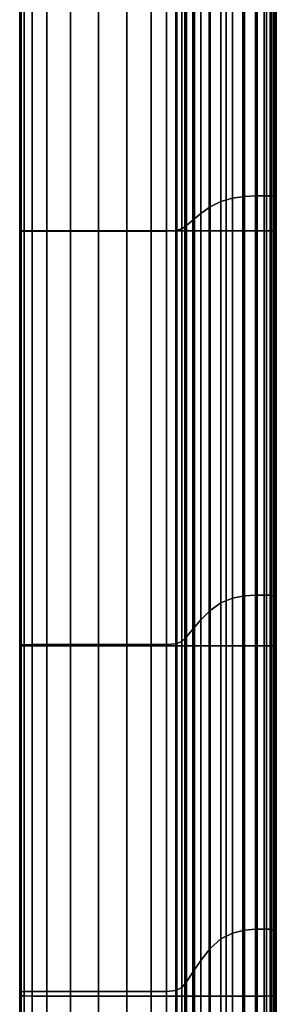
# Model space of a CAD drawing. Extents: x -0.286 to 0.286, y -0.213 to 0.332.
# Drawn here: x -0.283 to -0.248, y -0.076 to 0.058 of the extents above; entities that cross this region are included whole.
import ezdxf

# ---------------------------------------------------------------- set-up
doc = ezdxf.new("R2010")
doc.units = 0

msp = doc.modelspace()

# ---------------------------------------------------------------- linework, layer by layer
for points in [[(-0.25845, 0.03167, 0.38491), (-0.25845, 0.08695, 0.38392), (-0.25718, 0.0875, 0.38225), (-0.25718, 0.03257, 0.38352)], [(-0.25718, 0.03257, 0.38352), (-0.25718, 0.0875, 0.38225), (-0.25573, 0.08796, 0.38086), (-0.25573, 0.03332, 0.38236)], [(-0.25412, 0.03377, 0.38166), (-0.25573, 0.03332, 0.38236), (-0.25573, 0.08796, 0.38086), (-0.25412, 0.08824, 0.38003)], [(-0.2525, 0.034, 0.38131), (-0.25412, 0.03377, 0.38166), (-0.25412, 0.08824, 0.38003), (-0.2525, 0.08838, 0.37961)], [(-0.2525, 0.034, 0.38131), (-0.2525, 0.08838, 0.37961), (-0.25101, 0.08842, 0.37947), (-0.25101, 0.03407, 0.38119)], [(-0.25101, 0.03407, 0.38119), (-0.25101, 0.08842, 0.37947), (-0.2498, 0.08842, 0.37947), (-0.2498, 0.03407, 0.38119)], [(-0.24901, 0.03407, 0.38119), (-0.2498, 0.03407, 0.38119), (-0.2498, 0.08842, 0.37947), (-0.24901, 0.08842, 0.37947)], [(-0.24856, 0.034, 0.38131), (-0.24901, 0.03407, 0.38119), (-0.24901, 0.08842, 0.37947), (-0.24856, 0.08838, 0.37961)], [(-0.24856, 0.034, 0.38131), (-0.24856, 0.08838, 0.37961), (-0.24834, 0.08824, 0.38003), (-0.24834, 0.03377, 0.38166)], [(-0.24834, 0.03377, 0.38166), (-0.24834, 0.08824, 0.38003), (-0.24825, 0.08796, 0.38086), (-0.24825, 0.03332, 0.38236)], [(-0.2482, 0.03257, 0.38352), (-0.24825, 0.03332, 0.38236), (-0.24825, 0.08796, 0.38086), (-0.2482, 0.0875, 0.38225)], [(-0.24817, 0.03167, 0.38502), (-0.2482, 0.03257, 0.38352), (-0.2482, 0.0875, 0.38225), (-0.24817, 0.08695, 0.38402)], [(-0.25953, 0.03077, 0.38631), (-0.2604, 0.03002, 0.38747), (-0.2604, 0.08593, 0.38698), (-0.25953, 0.08639, 0.38559)], [(-0.25845, 0.03167, 0.38491), (-0.25953, 0.03077, 0.38631), (-0.25953, 0.08639, 0.38559), (-0.25845, 0.08695, 0.38392)], [(-0.24817, 0.03167, 0.38502), (-0.24817, 0.08695, 0.38402), (-0.24816, 0.0864, 0.386), (-0.24816, 0.03077, 0.38672)], [(-0.24816, 0.03077, 0.38672), (-0.24816, 0.0864, 0.386), (-0.24816, 0.08595, 0.38802), (-0.24816, 0.03002, 0.3885)], [(-0.24816, 0.02958, 0.39023), (-0.24816, 0.03002, 0.3885), (-0.24816, 0.08595, 0.38802), (-0.24816, 0.08569, 0.38989)], [(-0.28314, 0.02929, 0.39194), (-0.28312, 0.0293, 0.39317), (-0.28312, 0.08556, 0.39293), (-0.28314, 0.08553, 0.39169)], [(-0.28314, 0.02929, 0.39194), (-0.28314, 0.08553, 0.39169), (-0.28312, 0.08551, 0.39044), (-0.28312, 0.02928, 0.3907)], [(-0.28312, 0.0293, 0.39317), (-0.28306, 0.02931, 0.39421), (-0.28306, 0.08558, 0.39397), (-0.28312, 0.08556, 0.39293)], [(-0.28312, 0.02928, 0.3907), (-0.28312, 0.08551, 0.39044), (-0.28306, 0.08549, 0.38941), (-0.28306, 0.02927, 0.38967)], [(-0.28296, 0.02932, 0.39482), (-0.28296, 0.08559, 0.39459), (-0.28306, 0.08558, 0.39397), (-0.28306, 0.02931, 0.39421)], [(-0.28296, 0.02927, 0.38905), (-0.28306, 0.02927, 0.38967), (-0.28306, 0.08549, 0.38941), (-0.28296, 0.08548, 0.38878)], [(-0.28253, 0.02932, 0.39513), (-0.28253, 0.0856, 0.3949), (-0.28296, 0.08559, 0.39459), (-0.28296, 0.02932, 0.39482)], [(-0.28253, 0.02927, 0.38874), (-0.28296, 0.02927, 0.38905), (-0.28296, 0.08548, 0.38878), (-0.28253, 0.08547, 0.38847)], [(-0.28253, 0.02932, 0.39513), (-0.28146, 0.02932, 0.39524), (-0.28146, 0.0856, 0.395), (-0.28253, 0.0856, 0.3949)], [(-0.28253, 0.02927, 0.38874), (-0.28253, 0.08547, 0.38847), (-0.28146, 0.08547, 0.38837), (-0.28146, 0.02926, 0.38863)], [(-0.28146, 0.02932, 0.39524), (-0.27946, 0.02932, 0.39524), (-0.27946, 0.0856, 0.395), (-0.28146, 0.0856, 0.395)], [(-0.28146, 0.02926, 0.38863), (-0.28146, 0.08547, 0.38837), (-0.27946, 0.08547, 0.38837), (-0.27946, 0.02926, 0.38863)], [(-0.27623, 0.02932, 0.39524), (-0.27623, 0.0856, 0.395), (-0.27946, 0.0856, 0.395), (-0.27946, 0.02932, 0.39524)], [(-0.27623, 0.02926, 0.38863), (-0.27946, 0.02926, 0.38863), (-0.27946, 0.08547, 0.38837), (-0.27623, 0.08547, 0.38837)], [(-0.27239, 0.02932, 0.39524), (-0.27239, 0.0856, 0.395), (-0.27623, 0.0856, 0.395), (-0.27623, 0.02932, 0.39524)], [(-0.27239, 0.02926, 0.38863), (-0.27623, 0.02926, 0.38863), (-0.27623, 0.08547, 0.38837), (-0.27239, 0.08547, 0.38837)], [(-0.27239, 0.02932, 0.39524), (-0.26852, 0.02932, 0.39524), (-0.26852, 0.0856, 0.395), (-0.27239, 0.0856, 0.395)], [(-0.27239, 0.02926, 0.38863), (-0.27239, 0.08547, 0.38837), (-0.26852, 0.08547, 0.38837), (-0.26852, 0.02926, 0.38863)], [(-0.26852, 0.02932, 0.39524), (-0.26523, 0.02932, 0.39524), (-0.26523, 0.0856, 0.395), (-0.26852, 0.0856, 0.395)], [(-0.26852, 0.02926, 0.38863), (-0.26852, 0.08547, 0.38837), (-0.26523, 0.08547, 0.38837), (-0.26523, 0.02926, 0.38863)], [(-0.26312, 0.02932, 0.39524), (-0.26312, 0.0856, 0.395), (-0.26523, 0.0856, 0.395), (-0.26523, 0.02932, 0.39524)], [(-0.26312, 0.02926, 0.38863), (-0.26523, 0.02926, 0.38863), (-0.26523, 0.08547, 0.38837), (-0.26312, 0.08547, 0.38837)], [(-0.26174, 0.02932, 0.39524), (-0.26174, 0.0856, 0.395), (-0.26312, 0.0856, 0.395), (-0.26312, 0.02932, 0.39524)], [(-0.26185, 0.02934, 0.38852), (-0.26312, 0.02926, 0.38863), (-0.26312, 0.08547, 0.38837), (-0.26185, 0.08552, 0.38823)], [(-0.26185, 0.02934, 0.38852), (-0.26185, 0.08552, 0.38823), (-0.26106, 0.08565, 0.38781), (-0.26106, 0.02957, 0.38817)], [(-0.26174, 0.02932, 0.39524), (-0.26062, 0.02932, 0.39524), (-0.26062, 0.0856, 0.395), (-0.26174, 0.0856, 0.395)], [(-0.26106, 0.02957, 0.38817), (-0.26106, 0.08565, 0.38781), (-0.2604, 0.08593, 0.38698), (-0.2604, 0.03002, 0.38747)], [(-0.26062, 0.02932, 0.39524), (-0.2593, 0.02932, 0.39524), (-0.2593, 0.0856, 0.395), (-0.26062, 0.0856, 0.395)], [(-0.25731, 0.02932, 0.39524), (-0.25731, 0.0856, 0.395), (-0.2593, 0.0856, 0.395), (-0.2593, 0.02932, 0.39524)], [(-0.25501, 0.02932, 0.39524), (-0.25501, 0.0856, 0.395), (-0.25731, 0.0856, 0.395), (-0.25731, 0.02932, 0.39524)], [(-0.25501, 0.02932, 0.39524), (-0.25272, 0.02932, 0.39524), (-0.25272, 0.0856, 0.395), (-0.25501, 0.0856, 0.395)], [(-0.25272, 0.02932, 0.39524), (-0.25078, 0.02932, 0.39524), (-0.25078, 0.0856, 0.395), (-0.25272, 0.0856, 0.395)], [(-0.24952, 0.02932, 0.39524), (-0.24952, 0.0856, 0.395), (-0.25078, 0.0856, 0.395), (-0.25078, 0.02932, 0.39524)], [(-0.2488, 0.02932, 0.39513), (-0.2488, 0.0856, 0.3949), (-0.24952, 0.0856, 0.395), (-0.24952, 0.02932, 0.39524)], [(-0.2488, 0.02932, 0.39513), (-0.24844, 0.02932, 0.39482), (-0.24844, 0.08559, 0.39459), (-0.2488, 0.0856, 0.3949)], [(-0.24844, 0.02932, 0.39482), (-0.2483, 0.02931, 0.39421), (-0.2483, 0.08558, 0.39397), (-0.24844, 0.08559, 0.39459)], [(-0.24822, 0.0293, 0.39317), (-0.24822, 0.08556, 0.39293), (-0.2483, 0.08558, 0.39397), (-0.2483, 0.02931, 0.39421)], [(-0.24818, 0.02937, 0.39182), (-0.24818, 0.08558, 0.39155), (-0.24822, 0.08556, 0.39293), (-0.24822, 0.0293, 0.39317)], [(-0.24818, 0.02937, 0.39182), (-0.24816, 0.02958, 0.39023), (-0.24816, 0.08569, 0.38989), (-0.24818, 0.08558, 0.39155)], [(-0.25412, 0.03377, 0.38166), (-0.25412, -0.0208, 0.38324), (-0.25573, -0.02143, 0.3838), (-0.25573, 0.03332, 0.38236)], [(-0.2525, 0.034, 0.38131), (-0.2525, -0.02048, 0.38296), (-0.25412, -0.0208, 0.38324), (-0.25412, 0.03377, 0.38166)], [(-0.2525, 0.034, 0.38131), (-0.25101, 0.03407, 0.38119), (-0.25101, -0.02038, 0.38287), (-0.2525, -0.02048, 0.38296)], [(-0.25101, 0.03407, 0.38119), (-0.2498, 0.03407, 0.38119), (-0.2498, -0.02038, 0.38287), (-0.25101, -0.02038, 0.38287)], [(-0.24901, 0.03407, 0.38119), (-0.24901, -0.02038, 0.38287), (-0.2498, -0.02038, 0.38287), (-0.2498, 0.03407, 0.38119)], [(-0.24856, 0.034, 0.38131), (-0.24856, -0.02048, 0.38296), (-0.24901, -0.02038, 0.38287), (-0.24901, 0.03407, 0.38119)], [(-0.24856, 0.034, 0.38131), (-0.24834, 0.03377, 0.38166), (-0.24834, -0.0208, 0.38324), (-0.24856, -0.02048, 0.38296)], [(-0.24834, 0.03377, 0.38166), (-0.24825, 0.03332, 0.38236), (-0.24825, -0.02143, 0.3838), (-0.24834, -0.0208, 0.38324)], [(-0.25845, 0.03167, 0.38491), (-0.25718, 0.03257, 0.38352), (-0.25718, -0.02249, 0.38473), (-0.25845, -0.02375, 0.38584)], [(-0.25718, 0.03257, 0.38352), (-0.25573, 0.03332, 0.38236), (-0.25573, -0.02143, 0.3838), (-0.25718, -0.02249, 0.38473)], [(-0.2482, 0.03257, 0.38352), (-0.2482, -0.02249, 0.38473), (-0.24825, -0.02143, 0.3838), (-0.24825, 0.03332, 0.38236)], [(-0.24817, 0.03167, 0.38502), (-0.24817, -0.02375, 0.38595), (-0.2482, -0.02249, 0.38473), (-0.2482, 0.03257, 0.38352)], [(-0.25845, 0.03167, 0.38491), (-0.25845, -0.02375, 0.38584), (-0.25953, -0.02502, 0.38696), (-0.25953, 0.03077, 0.38631)], [(-0.24817, 0.03167, 0.38502), (-0.24816, 0.03077, 0.38672), (-0.24816, -0.02503, 0.38737), (-0.24817, -0.02375, 0.38595)], [(-0.26185, 0.02934, 0.38852), (-0.26106, 0.02957, 0.38817), (-0.26106, -0.0267, 0.38845), (-0.26185, -0.02702, 0.38872)], [(-0.26106, 0.02957, 0.38817), (-0.2604, 0.03002, 0.38747), (-0.2604, -0.02607, 0.38789), (-0.26106, -0.0267, 0.38845)], [(-0.25953, 0.03077, 0.38631), (-0.25953, -0.02502, 0.38696), (-0.2604, -0.02607, 0.38789), (-0.2604, 0.03002, 0.38747)], [(-0.24818, 0.02937, 0.39182), (-0.24818, -0.0271, 0.39198), (-0.24816, -0.02675, 0.39048), (-0.24816, 0.02958, 0.39023)], [(-0.24816, 0.03077, 0.38672), (-0.24816, 0.03002, 0.3885), (-0.24816, -0.0261, 0.38891), (-0.24816, -0.02503, 0.38737)], [(-0.24816, 0.02958, 0.39023), (-0.24816, -0.02675, 0.39048), (-0.24816, -0.0261, 0.38891), (-0.24816, 0.03002, 0.3885)], [(-0.28314, 0.02929, 0.39194), (-0.28314, -0.02721, 0.39208), (-0.28312, -0.02724, 0.3933), (-0.28312, 0.0293, 0.39317)], [(-0.28314, 0.02929, 0.39194), (-0.28312, 0.02928, 0.3907), (-0.28312, -0.02718, 0.39085), (-0.28314, -0.02721, 0.39208)], [(-0.28312, 0.0293, 0.39317), (-0.28312, -0.02724, 0.3933), (-0.28306, -0.02726, 0.39432), (-0.28306, 0.02931, 0.39421)], [(-0.28312, 0.02928, 0.3907), (-0.28306, 0.02927, 0.38967), (-0.28306, -0.02715, 0.38984), (-0.28312, -0.02718, 0.39085)], [(-0.28296, 0.02932, 0.39482), (-0.28306, 0.02931, 0.39421), (-0.28306, -0.02726, 0.39432), (-0.28296, -0.02728, 0.39493)], [(-0.28296, 0.02927, 0.38905), (-0.28296, -0.02713, 0.38923), (-0.28306, -0.02715, 0.38984), (-0.28306, 0.02927, 0.38967)], [(-0.28253, 0.02932, 0.39513), (-0.28296, 0.02932, 0.39482), (-0.28296, -0.02728, 0.39493), (-0.28253, -0.02729, 0.39523)], [(-0.28253, 0.02927, 0.38874), (-0.28253, -0.02713, 0.38892), (-0.28296, -0.02713, 0.38923), (-0.28296, 0.02927, 0.38905)], [(-0.28253, 0.02932, 0.39513), (-0.28253, -0.02729, 0.39523), (-0.28146, -0.02729, 0.39533), (-0.28146, 0.02932, 0.39524)], [(-0.28253, 0.02927, 0.38874), (-0.28146, 0.02926, 0.38863), (-0.28146, -0.02712, 0.38882), (-0.28253, -0.02713, 0.38892)], [(-0.28146, 0.02932, 0.39524), (-0.28146, -0.02729, 0.39533), (-0.27946, -0.02729, 0.39533), (-0.27946, 0.02932, 0.39524)], [(-0.28146, 0.02926, 0.38863), (-0.27946, 0.02926, 0.38863), (-0.27946, -0.02712, 0.38882), (-0.28146, -0.02712, 0.38882)], [(-0.27623, 0.02932, 0.39524), (-0.27946, 0.02932, 0.39524), (-0.27946, -0.02729, 0.39533), (-0.27623, -0.02729, 0.39533)], [(-0.27623, 0.02926, 0.38863), (-0.27623, -0.02712, 0.38882), (-0.27946, -0.02712, 0.38882), (-0.27946, 0.02926, 0.38863)], [(-0.27239, 0.02932, 0.39524), (-0.27623, 0.02932, 0.39524), (-0.27623, -0.02729, 0.39533), (-0.27239, -0.02729, 0.39533)], [(-0.27239, 0.02926, 0.38863), (-0.27239, -0.02712, 0.38882), (-0.27623, -0.02712, 0.38882), (-0.27623, 0.02926, 0.38863)], [(-0.27239, 0.02932, 0.39524), (-0.27239, -0.02729, 0.39533), (-0.26852, -0.02729, 0.39533), (-0.26852, 0.02932, 0.39524)], [(-0.27239, 0.02926, 0.38863), (-0.26852, 0.02926, 0.38863), (-0.26852, -0.02712, 0.38882), (-0.27239, -0.02712, 0.38882)], [(-0.26852, 0.02932, 0.39524), (-0.26852, -0.02729, 0.39533), (-0.26523, -0.02729, 0.39533), (-0.26523, 0.02932, 0.39524)], [(-0.26852, 0.02926, 0.38863), (-0.26523, 0.02926, 0.38863), (-0.26523, -0.02712, 0.38882), (-0.26852, -0.02712, 0.38882)], [(-0.26312, 0.02932, 0.39524), (-0.26523, 0.02932, 0.39524), (-0.26523, -0.02729, 0.39533), (-0.26312, -0.02729, 0.39533)], [(-0.26312, 0.02926, 0.38863), (-0.26312, -0.02712, 0.38882), (-0.26523, -0.02712, 0.38882), (-0.26523, 0.02926, 0.38863)], [(-0.26185, 0.02934, 0.38852), (-0.26185, -0.02702, 0.38872), (-0.26312, -0.02712, 0.38882), (-0.26312, 0.02926, 0.38863)], [(-0.26174, 0.02932, 0.39524), (-0.26312, 0.02932, 0.39524), (-0.26312, -0.02729, 0.39533), (-0.26174, -0.02729, 0.39533)], [(-0.26174, 0.02932, 0.39524), (-0.26174, -0.02729, 0.39533), (-0.26062, -0.02729, 0.39533), (-0.26062, 0.02932, 0.39524)], [(-0.26062, 0.02932, 0.39524), (-0.26062, -0.02729, 0.39533), (-0.2593, -0.02729, 0.39533), (-0.2593, 0.02932, 0.39524)], [(-0.25731, 0.02932, 0.39524), (-0.2593, 0.02932, 0.39524), (-0.2593, -0.02729, 0.39533), (-0.25731, -0.02729, 0.39533)], [(-0.25501, 0.02932, 0.39524), (-0.25731, 0.02932, 0.39524), (-0.25731, -0.02729, 0.39533), (-0.25501, -0.02729, 0.39533)], [(-0.25501, 0.02932, 0.39524), (-0.25501, -0.02729, 0.39533), (-0.25272, -0.02729, 0.39533), (-0.25272, 0.02932, 0.39524)], [(-0.25272, 0.02932, 0.39524), (-0.25272, -0.02729, 0.39533), (-0.25078, -0.02729, 0.39533), (-0.25078, 0.02932, 0.39524)], [(-0.24952, 0.02932, 0.39524), (-0.25078, 0.02932, 0.39524), (-0.25078, -0.02729, 0.39533), (-0.24952, -0.02729, 0.39533)], [(-0.2488, 0.02932, 0.39513), (-0.24952, 0.02932, 0.39524), (-0.24952, -0.02729, 0.39533), (-0.2488, -0.02729, 0.39523)], [(-0.2488, 0.02932, 0.39513), (-0.2488, -0.02729, 0.39523), (-0.24844, -0.02728, 0.39493), (-0.24844, 0.02932, 0.39482)], [(-0.24844, 0.02932, 0.39482), (-0.24844, -0.02728, 0.39493), (-0.2483, -0.02726, 0.39432), (-0.2483, 0.02931, 0.39421)], [(-0.24822, 0.0293, 0.39317), (-0.2483, 0.02931, 0.39421), (-0.2483, -0.02726, 0.39432), (-0.24822, -0.02724, 0.3933)], [(-0.24818, 0.02937, 0.39182), (-0.24822, 0.0293, 0.39317), (-0.24822, -0.02724, 0.3933), (-0.24818, -0.0271, 0.39198)], [(-0.25718, -0.02249, 0.38473), (-0.25573, -0.02143, 0.3838), (-0.25573, -0.06727, 0.38491), (-0.25718, -0.06859, 0.38563)], [(-0.25412, -0.0208, 0.38324), (-0.25412, -0.06647, 0.38447), (-0.25573, -0.06727, 0.38491), (-0.25573, -0.02143, 0.3838)], [(-0.2525, -0.02048, 0.38296), (-0.2525, -0.06607, 0.38425), (-0.25412, -0.06647, 0.38447), (-0.25412, -0.0208, 0.38324)], [(-0.2525, -0.02048, 0.38296), (-0.25101, -0.02038, 0.38287), (-0.25101, -0.06594, 0.38418), (-0.2525, -0.06607, 0.38425)], [(-0.25101, -0.02038, 0.38287), (-0.2498, -0.02038, 0.38287), (-0.2498, -0.06594, 0.38418), (-0.25101, -0.06594, 0.38418)], [(-0.24901, -0.02038, 0.38287), (-0.24901, -0.06594, 0.38418), (-0.2498, -0.06594, 0.38418), (-0.2498, -0.02038, 0.38287)], [(-0.24856, -0.02048, 0.38296), (-0.24856, -0.06607, 0.38425), (-0.24901, -0.06594, 0.38418), (-0.24901, -0.02038, 0.38287)], [(-0.24856, -0.02048, 0.38296), (-0.24834, -0.0208, 0.38324), (-0.24834, -0.06647, 0.38447), (-0.24856, -0.06607, 0.38425)], [(-0.24834, -0.0208, 0.38324), (-0.24825, -0.02143, 0.3838), (-0.24825, -0.06727, 0.38491), (-0.24834, -0.06647, 0.38447)], [(-0.2482, -0.02249, 0.38473), (-0.2482, -0.06859, 0.38563), (-0.24825, -0.06727, 0.38491), (-0.24825, -0.02143, 0.3838)], [(-0.25845, -0.02375, 0.38584), (-0.25718, -0.02249, 0.38473), (-0.25718, -0.06859, 0.38563), (-0.25845, -0.07019, 0.38651)], [(-0.24817, -0.02375, 0.38595), (-0.24817, -0.0702, 0.3866), (-0.2482, -0.06859, 0.38563), (-0.2482, -0.02249, 0.38473)], [(-0.25845, -0.02375, 0.38584), (-0.25845, -0.07019, 0.38651), (-0.25953, -0.07178, 0.38738), (-0.25953, -0.02502, 0.38696)], [(-0.24817, -0.02375, 0.38595), (-0.24816, -0.02503, 0.38737), (-0.24816, -0.07182, 0.38777), (-0.24817, -0.0702, 0.3866)], [(-0.25953, -0.02502, 0.38696), (-0.25953, -0.07178, 0.38738), (-0.2604, -0.07311, 0.3881), (-0.2604, -0.02607, 0.38789)], [(-0.24816, -0.02503, 0.38737), (-0.24816, -0.0261, 0.38891), (-0.24816, -0.0732, 0.3891), (-0.24816, -0.07182, 0.38777)], [(-0.26185, -0.02702, 0.38872), (-0.26106, -0.0267, 0.38845), (-0.26106, -0.0739, 0.38854), (-0.26185, -0.0743, 0.38876)], [(-0.26106, -0.0267, 0.38845), (-0.2604, -0.02607, 0.38789), (-0.2604, -0.07311, 0.3881), (-0.26106, -0.0739, 0.38854)], [(-0.24818, -0.0271, 0.39198), (-0.24818, -0.07461, 0.39193), (-0.24816, -0.07409, 0.39052), (-0.24816, -0.02675, 0.39048)], [(-0.24816, -0.02675, 0.39048), (-0.24816, -0.07409, 0.39052), (-0.24816, -0.0732, 0.3891), (-0.24816, -0.0261, 0.38891)], [(-0.28314, -0.02721, 0.39208), (-0.28312, -0.02718, 0.39085), (-0.28312, -0.07463, 0.39081), (-0.28314, -0.07474, 0.392)], [(-0.28314, -0.02721, 0.39208), (-0.28314, -0.07474, 0.392), (-0.28312, -0.07485, 0.39319), (-0.28312, -0.02724, 0.3933)], [(-0.28312, -0.02718, 0.39085), (-0.28306, -0.02715, 0.38984), (-0.28306, -0.07453, 0.38982), (-0.28312, -0.07463, 0.39081)], [(-0.28312, -0.02724, 0.3933), (-0.28312, -0.07485, 0.39319), (-0.28306, -0.07495, 0.39418), (-0.28306, -0.02726, 0.39432)], [(-0.28296, -0.02713, 0.38923), (-0.28296, -0.07447, 0.38923), (-0.28306, -0.07453, 0.38982), (-0.28306, -0.02715, 0.38984)], [(-0.28296, -0.02728, 0.39493), (-0.28306, -0.02726, 0.39432), (-0.28306, -0.07495, 0.39418), (-0.28296, -0.07501, 0.39478)], [(-0.28253, -0.02713, 0.38892), (-0.28253, -0.07444, 0.38893), (-0.28296, -0.07447, 0.38923), (-0.28296, -0.02713, 0.38923)], [(-0.28253, -0.02729, 0.39523), (-0.28296, -0.02728, 0.39493), (-0.28296, -0.07501, 0.39478), (-0.28253, -0.07504, 0.39508)], [(-0.28253, -0.02713, 0.38892), (-0.28146, -0.02712, 0.38882), (-0.28146, -0.07444, 0.38883), (-0.28253, -0.07444, 0.38893)], [(-0.28253, -0.02729, 0.39523), (-0.28253, -0.07504, 0.39508), (-0.28146, -0.07505, 0.39517), (-0.28146, -0.02729, 0.39533)], [(-0.28146, -0.02712, 0.38882), (-0.27946, -0.02712, 0.38882), (-0.27946, -0.07444, 0.38883), (-0.28146, -0.07444, 0.38883)], [(-0.28146, -0.02729, 0.39533), (-0.28146, -0.07505, 0.39517), (-0.27946, -0.07505, 0.39517), (-0.27946, -0.02729, 0.39533)], [(-0.27623, -0.02712, 0.38882), (-0.27623, -0.07444, 0.38883), (-0.27946, -0.07444, 0.38883), (-0.27946, -0.02712, 0.38882)], [(-0.27623, -0.02729, 0.39533), (-0.27946, -0.02729, 0.39533), (-0.27946, -0.07505, 0.39517), (-0.27623, -0.07505, 0.39517)], [(-0.27239, -0.02712, 0.38882), (-0.27239, -0.07444, 0.38883), (-0.27623, -0.07444, 0.38883), (-0.27623, -0.02712, 0.38882)], [(-0.27239, -0.02729, 0.39533), (-0.27623, -0.02729, 0.39533), (-0.27623, -0.07505, 0.39517), (-0.27239, -0.07505, 0.39517)], [(-0.27239, -0.02712, 0.38882), (-0.26852, -0.02712, 0.38882), (-0.26852, -0.07444, 0.38883), (-0.27239, -0.07444, 0.38883)], [(-0.27239, -0.02729, 0.39533), (-0.27239, -0.07505, 0.39517), (-0.26852, -0.07505, 0.39517), (-0.26852, -0.02729, 0.39533)], [(-0.26852, -0.02712, 0.38882), (-0.26523, -0.02712, 0.38882), (-0.26523, -0.07444, 0.38883), (-0.26852, -0.07444, 0.38883)], [(-0.26852, -0.02729, 0.39533), (-0.26852, -0.07505, 0.39517), (-0.26523, -0.07505, 0.39517), (-0.26523, -0.02729, 0.39533)], [(-0.26312, -0.02712, 0.38882), (-0.26312, -0.07444, 0.38883), (-0.26523, -0.07444, 0.38883), (-0.26523, -0.02712, 0.38882)], [(-0.26312, -0.02729, 0.39533), (-0.26523, -0.02729, 0.39533), (-0.26523, -0.07505, 0.39517), (-0.26312, -0.07505, 0.39517)], [(-0.26185, -0.02702, 0.38872), (-0.26185, -0.0743, 0.38876), (-0.26312, -0.07444, 0.38883), (-0.26312, -0.02712, 0.38882)], [(-0.26174, -0.02729, 0.39533), (-0.26312, -0.02729, 0.39533), (-0.26312, -0.07505, 0.39517), (-0.26174, -0.07505, 0.39517)], [(-0.26174, -0.02729, 0.39533), (-0.26174, -0.07505, 0.39517), (-0.26062, -0.07505, 0.39517), (-0.26062, -0.02729, 0.39533)], [(-0.26062, -0.02729, 0.39533), (-0.26062, -0.07505, 0.39517), (-0.2593, -0.07505, 0.39517), (-0.2593, -0.02729, 0.39533)], [(-0.25731, -0.02729, 0.39533), (-0.2593, -0.02729, 0.39533), (-0.2593, -0.07505, 0.39517), (-0.25731, -0.07505, 0.39517)], [(-0.25501, -0.02729, 0.39533), (-0.25731, -0.02729, 0.39533), (-0.25731, -0.07505, 0.39517), (-0.25501, -0.07505, 0.39517)], [(-0.25501, -0.02729, 0.39533), (-0.25501, -0.07505, 0.39517), (-0.25272, -0.07505, 0.39517), (-0.25272, -0.02729, 0.39533)], [(-0.25272, -0.02729, 0.39533), (-0.25272, -0.07505, 0.39517), (-0.25078, -0.07505, 0.39517), (-0.25078, -0.02729, 0.39533)], [(-0.24952, -0.02729, 0.39533), (-0.25078, -0.02729, 0.39533), (-0.25078, -0.07505, 0.39517), (-0.24952, -0.07505, 0.39517)], [(-0.2488, -0.02729, 0.39523), (-0.24952, -0.02729, 0.39533), (-0.24952, -0.07505, 0.39517), (-0.2488, -0.07504, 0.39508)], [(-0.2488, -0.02729, 0.39523), (-0.2488, -0.07504, 0.39508), (-0.24844, -0.07501, 0.39478), (-0.24844, -0.02728, 0.39493)], [(-0.24844, -0.02728, 0.39493), (-0.24844, -0.07501, 0.39478), (-0.2483, -0.07495, 0.39418), (-0.2483, -0.02726, 0.39432)], [(-0.24822, -0.02724, 0.3933), (-0.2483, -0.02726, 0.39432), (-0.2483, -0.07495, 0.39418), (-0.24822, -0.07485, 0.39319)], [(-0.24818, -0.0271, 0.39198), (-0.24822, -0.02724, 0.3933), (-0.24822, -0.07485, 0.39319), (-0.24818, -0.07461, 0.39193)], [(-0.25412, -0.09422, 0.38505), (-0.25573, -0.09514, 0.3854), (-0.25573, -0.06727, 0.38491), (-0.25412, -0.06647, 0.38447)], [(-0.2525, -0.09376, 0.38487), (-0.25412, -0.09422, 0.38505), (-0.25412, -0.06647, 0.38447), (-0.2525, -0.06607, 0.38425)], [(-0.2525, -0.09376, 0.38487), (-0.2525, -0.06607, 0.38425), (-0.25101, -0.06594, 0.38418), (-0.25101, -0.0936, 0.38481)], [(-0.25101, -0.0936, 0.38481), (-0.25101, -0.06594, 0.38418), (-0.2498, -0.06594, 0.38418), (-0.2498, -0.0936, 0.38481)], [(-0.24901, -0.0936, 0.38481), (-0.2498, -0.0936, 0.38481), (-0.2498, -0.06594, 0.38418), (-0.24901, -0.06594, 0.38418)], [(-0.24856, -0.09376, 0.38487), (-0.24901, -0.0936, 0.38481), (-0.24901, -0.06594, 0.38418), (-0.24856, -0.06607, 0.38425)], [(-0.24856, -0.09376, 0.38487), (-0.24856, -0.06607, 0.38425), (-0.24834, -0.06647, 0.38447), (-0.24834, -0.09422, 0.38505)], [(-0.24834, -0.09422, 0.38505), (-0.24834, -0.06647, 0.38447), (-0.24825, -0.06727, 0.38491), (-0.24825, -0.09514, 0.3854)], [(-0.25718, -0.09667, 0.38599), (-0.25718, -0.06859, 0.38563), (-0.25573, -0.06727, 0.38491), (-0.25573, -0.09514, 0.3854)], [(-0.2482, -0.09667, 0.38599), (-0.24825, -0.09514, 0.3854), (-0.24825, -0.06727, 0.38491), (-0.2482, -0.06859, 0.38563)], [(-0.25845, -0.09851, 0.3867), (-0.25845, -0.07019, 0.38651), (-0.25718, -0.06859, 0.38563), (-0.25718, -0.09667, 0.38599)], [(-0.24817, -0.09853, 0.38679), (-0.2482, -0.09667, 0.38599), (-0.2482, -0.06859, 0.38563), (-0.24817, -0.0702, 0.3866)], [(-0.25845, -0.09851, 0.3867), (-0.25953, -0.10035, 0.3874), (-0.25953, -0.07178, 0.38738), (-0.25845, -0.07019, 0.38651)], [(-0.24817, -0.09853, 0.38679), (-0.24817, -0.0702, 0.3866), (-0.24816, -0.07182, 0.38777), (-0.24816, -0.10043, 0.38778)], [(-0.25953, -0.10035, 0.3874), (-0.2604, -0.10188, 0.38799), (-0.2604, -0.07311, 0.3881), (-0.25953, -0.07178, 0.38738)], [(-0.24816, -0.10043, 0.38778), (-0.24816, -0.07182, 0.38777), (-0.24816, -0.0732, 0.3891), (-0.24816, -0.10209, 0.38894)], [(-0.26106, -0.1028, 0.38835), (-0.26106, -0.0739, 0.38854), (-0.2604, -0.07311, 0.3881), (-0.2604, -0.10188, 0.38799)], [(-0.24816, -0.10322, 0.39024), (-0.24816, -0.10209, 0.38894), (-0.24816, -0.0732, 0.3891), (-0.24816, -0.07409, 0.39052)], [(-0.28314, -0.10408, 0.39161), (-0.28314, -0.07474, 0.392), (-0.28312, -0.07463, 0.39081), (-0.28312, -0.10383, 0.39048)], [(-0.28314, -0.10408, 0.39161), (-0.28312, -0.10434, 0.39275), (-0.28312, -0.07485, 0.39319), (-0.28314, -0.07474, 0.392)], [(-0.28312, -0.10383, 0.39048), (-0.28312, -0.07463, 0.39081), (-0.28306, -0.07453, 0.38982), (-0.28306, -0.10362, 0.38953)], [(-0.28312, -0.10434, 0.39275), (-0.28306, -0.10455, 0.39369), (-0.28306, -0.07495, 0.39418), (-0.28312, -0.07485, 0.39319)], [(-0.28296, -0.10349, 0.38896), (-0.28306, -0.10362, 0.38953), (-0.28306, -0.07453, 0.38982), (-0.28296, -0.07447, 0.38923)], [(-0.28296, -0.10467, 0.39426), (-0.28296, -0.07501, 0.39478), (-0.28306, -0.07495, 0.39418), (-0.28306, -0.10455, 0.39369)], [(-0.28253, -0.10343, 0.38868), (-0.28296, -0.10349, 0.38896), (-0.28296, -0.07447, 0.38923), (-0.28253, -0.07444, 0.38893)], [(-0.28253, -0.10474, 0.39454), (-0.28253, -0.07504, 0.39508), (-0.28296, -0.07501, 0.39478), (-0.28296, -0.10467, 0.39426)], [(-0.28253, -0.10343, 0.38868), (-0.28253, -0.07444, 0.38893), (-0.28146, -0.07444, 0.38883), (-0.28146, -0.10341, 0.38858)], [(-0.28253, -0.10474, 0.39454), (-0.28146, -0.10476, 0.39464), (-0.28146, -0.07505, 0.39517), (-0.28253, -0.07504, 0.39508)], [(-0.28146, -0.10341, 0.38858), (-0.28146, -0.07444, 0.38883), (-0.27946, -0.07444, 0.38883), (-0.27946, -0.10341, 0.38858)], [(-0.28146, -0.10476, 0.39464), (-0.27946, -0.10476, 0.39464), (-0.27946, -0.07505, 0.39517), (-0.28146, -0.07505, 0.39517)], [(-0.27623, -0.10341, 0.38858), (-0.27946, -0.10341, 0.38858), (-0.27946, -0.07444, 0.38883), (-0.27623, -0.07444, 0.38883)], [(-0.27623, -0.10476, 0.39464), (-0.27623, -0.07505, 0.39517), (-0.27946, -0.07505, 0.39517), (-0.27946, -0.10476, 0.39464)], [(-0.27239, -0.10341, 0.38858), (-0.27623, -0.10341, 0.38858), (-0.27623, -0.07444, 0.38883), (-0.27239, -0.07444, 0.38883)], [(-0.27239, -0.10476, 0.39464), (-0.27239, -0.07505, 0.39517), (-0.27623, -0.07505, 0.39517), (-0.27623, -0.10476, 0.39464)], [(-0.27239, -0.10341, 0.38858), (-0.27239, -0.07444, 0.38883), (-0.26852, -0.07444, 0.38883), (-0.26852, -0.10341, 0.38858)], [(-0.27239, -0.10476, 0.39464), (-0.26852, -0.10476, 0.39464), (-0.26852, -0.07505, 0.39517), (-0.27239, -0.07505, 0.39517)], [(-0.26852, -0.10341, 0.38858), (-0.26852, -0.07444, 0.38883), (-0.26523, -0.07444, 0.38883), (-0.26523, -0.10341, 0.38858)], [(-0.26852, -0.10476, 0.39464), (-0.26523, -0.10476, 0.39464), (-0.26523, -0.07505, 0.39517), (-0.26852, -0.07505, 0.39517)], [(-0.26312, -0.10341, 0.38858), (-0.26523, -0.10341, 0.38858), (-0.26523, -0.07444, 0.38883), (-0.26312, -0.07444, 0.38883)], [(-0.26312, -0.10476, 0.39464), (-0.26312, -0.07505, 0.39517), (-0.26523, -0.07505, 0.39517), (-0.26523, -0.10476, 0.39464)], [(-0.26185, -0.10326, 0.38852), (-0.26312, -0.10341, 0.38858), (-0.26312, -0.07444, 0.38883), (-0.26185, -0.0743, 0.38876)], [(-0.26174, -0.10476, 0.39464), (-0.26174, -0.07505, 0.39517), (-0.26312, -0.07505, 0.39517), (-0.26312, -0.10476, 0.39464)], [(-0.26185, -0.10326, 0.38852), (-0.26185, -0.0743, 0.38876), (-0.26106, -0.0739, 0.38854), (-0.26106, -0.1028, 0.38835)], [(-0.26174, -0.10476, 0.39464), (-0.26062, -0.10476, 0.39464), (-0.26062, -0.07505, 0.39517), (-0.26174, -0.07505, 0.39517)], [(-0.26062, -0.10476, 0.39464), (-0.2593, -0.10476, 0.39464), (-0.2593, -0.07505, 0.39517), (-0.26062, -0.07505, 0.39517)], [(-0.25731, -0.10476, 0.39464), (-0.25731, -0.07505, 0.39517), (-0.2593, -0.07505, 0.39517), (-0.2593, -0.10476, 0.39464)], [(-0.25501, -0.10476, 0.39464), (-0.25501, -0.07505, 0.39517), (-0.25731, -0.07505, 0.39517), (-0.25731, -0.10476, 0.39464)], [(-0.25501, -0.10476, 0.39464), (-0.25272, -0.10476, 0.39464), (-0.25272, -0.07505, 0.39517), (-0.25501, -0.07505, 0.39517)], [(-0.25272, -0.10476, 0.39464), (-0.25078, -0.10476, 0.39464), (-0.25078, -0.07505, 0.39517), (-0.25272, -0.07505, 0.39517)], [(-0.24952, -0.10476, 0.39464), (-0.24952, -0.07505, 0.39517), (-0.25078, -0.07505, 0.39517), (-0.25078, -0.10476, 0.39464)], [(-0.2488, -0.10474, 0.39454), (-0.2488, -0.07504, 0.39508), (-0.24952, -0.07505, 0.39517), (-0.24952, -0.10476, 0.39464)], [(-0.2488, -0.10474, 0.39454), (-0.24844, -0.10467, 0.39426), (-0.24844, -0.07501, 0.39478), (-0.2488, -0.07504, 0.39508)], [(-0.24844, -0.10467, 0.39426), (-0.2483, -0.10455, 0.39369), (-0.2483, -0.07495, 0.39418), (-0.24844, -0.07501, 0.39478)], [(-0.24822, -0.10434, 0.39275), (-0.24822, -0.07485, 0.39319), (-0.2483, -0.07495, 0.39418), (-0.2483, -0.10455, 0.39369)], [(-0.24818, -0.10393, 0.39155), (-0.24818, -0.07461, 0.39193), (-0.24822, -0.07485, 0.39319), (-0.24822, -0.10434, 0.39275)], [(-0.24818, -0.10393, 0.39155), (-0.24816, -0.10322, 0.39024), (-0.24816, -0.07409, 0.39052), (-0.24818, -0.07461, 0.39193)]]:
    msp.add_3dface(points)

doc.saveas('drawing.dxf')
